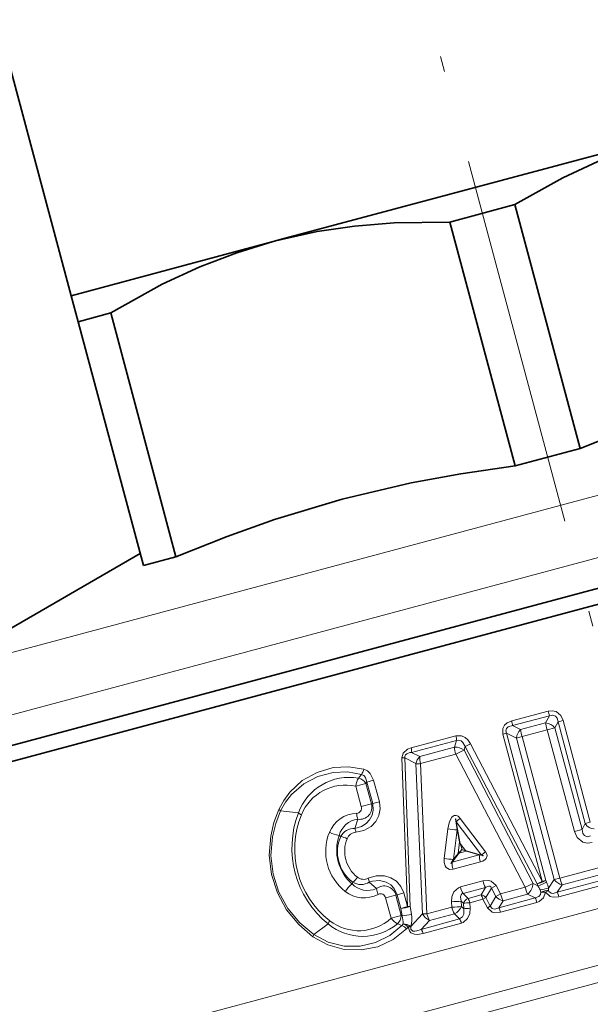
# Model space of a CAD drawing. Extents: x 0 to 210, y 0 to 297.
# Drawn here: x 48 to 66, y 195 to 227 of the extents above; entities that cross this region are included whole.
import ezdxf

# ---------------------------------------------------------------- set-up
doc = ezdxf.new("R2010")
doc.units = 0
doc.linetypes.add('DASHDOT', pattern=[18.5, 12, -3, 0.5, -3])

msp = doc.modelspace()

# ---------------------------------------------------------------- linework, layer by layer
at = {"color": 7, "linetype": 'DASHDOT', "lineweight": 13}
msp.add_line((57.336517, 239.977936), (81.034203, 151.536972), dxfattribs=at)
at = {"color": 7, "lineweight": 35}
for p, q in [((49.307674, 217.781982), (45.166573, 233.236801)), ((68.59938, 222.951187), (56.095966, 219.600906)), ((61.521255, 220.158035), (63.622383, 220.721039)), ((63.622383, 220.721039), (65.727608, 212.864212)), ((61.521255, 220.158035), (63.62648, 212.301224)), ((55.827675, 219.529022), (56.095966, 219.600906)), ((56.094788, 219.598343), (55.827675, 219.529022)), ((49.307674, 217.781982), (55.827675, 219.529022)), ((49.531818, 216.94548), (49.307674, 217.781982)), ((49.531818, 216.94548), (50.582382, 217.226974)), ((50.582382, 217.226974), (52.687611, 209.370148)), ((49.531818, 216.94548), (51.637047, 209.088654)), ((85.467766, 212.977219), (46.474503, 202.529007)), ((63.62648, 212.301224), (65.727608, 212.864212)), ((76.261246, 211.027954), (46.768936, 203.125519)), ((51.53302, 209.476883), (44.792892, 205.58548)), ((51.637047, 209.088654), (52.687611, 209.370148))]:
    msp.add_line(p, q, dxfattribs=at)
at = {"color": 7, "lineweight": 13}
for p, q in [((74.827415, 213.633194), (44.792892, 205.58548)), ((76.013885, 211.951111), (43.861038, 203.335785)), ((63.516197, 204.081268), (64.698402, 204.394958)), ((63.545345, 203.93161), (64.731422, 204.245636)), ((64.731422, 204.245636), (64.610695, 204.018463)), ((65.010918, 204.053253), (64.910141, 203.861588)), ((65.173325, 204.096771), (65.010918, 204.053253)), ((65.89019, 200.771759), (65.010918, 204.053253)), ((66.052597, 200.815277), (65.173325, 204.096771)), ((87.918556, 203.830734), (46.205631, 192.653793)), ((63.545345, 203.93161), (63.805008, 203.802551)), ((64.610695, 204.018463), (63.805008, 203.802551)), ((64.65979, 203.79451), (63.850292, 203.578278)), ((64.65979, 203.79451), (64.910141, 203.861588)), ((64.65979, 203.79451), (65.53833, 200.515732)), ((64.910141, 203.861588), (65.788689, 200.582809)), ((60.271149, 203.217682), (61.718151, 203.596481)), ((60.290016, 203.066498), (61.741585, 203.44455)), ((61.741585, 203.44455), (61.674469, 203.231735)), ((63.231987, 203.657547), (63.34885, 203.688858)), ((64.503685, 198.911514), (63.231987, 203.657547)), ((64.620544, 198.942825), (63.34885, 203.688858)), ((63.34885, 203.688858), (63.667061, 203.529175)), ((63.850292, 203.578278), (63.667061, 203.529175)), ((63.667061, 203.529175), (64.889458, 198.967133)), ((63.850292, 203.578278), (65.072693, 199.01622)), ((61.674469, 203.231735), (60.549553, 202.930176)), ((62.015511, 203.257507), (61.978462, 203.137833)), ((61.978462, 203.137833), (64.208595, 198.846527)), ((64.337036, 198.827057), (62.015511, 203.257507)), ((64.503685, 198.911514), (62.19062, 203.345581)), ((59.974968, 202.894241), (60.153408, 198.098709)), ((59.974968, 202.894241), (60.070492, 202.893036)), ((60.070492, 202.893036), (60.239819, 198.096481)), ((60.428551, 202.703125), (60.070492, 202.893036)), ((60.549553, 202.930176), (60.290016, 203.066498)), ((61.709972, 203.004211), (60.579975, 202.703583)), ((61.709972, 203.004211), (63.952225, 198.718094)), ((60.642227, 197.862991), (60.428551, 202.703125)), ((60.780319, 197.862045), (60.579975, 202.703583)), ((58.57473, 202.234909), (58.675449, 202.351334)), ((59.063393, 202.166687), (58.847218, 202.108765)), ((59.248741, 201.47496), (59.063393, 202.166687)), ((87.755394, 201.956894), (47.370445, 191.135773)), ((58.486317, 201.976974), (58.816345, 202.065414)), ((58.486317, 201.976974), (58.662895, 201.317978)), ((58.816345, 202.065414), (58.847218, 202.108765)), ((58.816345, 202.065414), (58.99292, 201.406403)), ((59.03257, 201.417038), (58.847218, 202.108765)), ((48.026337, 190.757095), (87.440033, 201.317963)), ((56.636314, 201.117355), (56.06427, 201.186447)), ((58.662895, 201.317978), (58.99292, 201.406403)), ((58.99292, 201.406403), (59.03257, 201.417038)), ((59.248741, 201.47496), (59.03257, 201.417038)), ((58.553864, 200.913773), (58.459515, 200.617233)), ((61.854111, 200.939941), (62.672707, 199.86705)), ((61.335297, 199.647552), (61.457329, 200.599365)), ((61.644646, 199.620285), (61.762428, 200.572098)), ((61.728928, 200.833145), (62.542091, 199.757126)), ((61.728928, 200.833145), (61.848164, 200.18634)), ((61.762428, 200.572098), (61.83403, 200.183746)), ((65.53833, 200.515732), (65.788689, 200.582809)), ((65.89019, 200.771759), (65.788689, 200.582809)), ((66.052597, 200.815277), (65.89019, 200.771759)), ((57.947388, 200.390732), (58.001724, 200.352402)), ((61.785522, 199.805817), (61.83403, 200.183746)), ((61.871552, 200.098846), (61.861244, 200.096039)), ((61.871552, 200.098846), (62.025436, 199.899887)), ((61.902611, 199.921494), (61.908012, 199.964081)), ((61.934433, 199.92981), (61.902611, 199.921494)), ((61.908012, 199.964081), (61.934433, 199.92981)), ((61.934433, 199.92981), (62.0224, 199.89035)), ((61.934433, 199.92981), (62.025436, 199.899887)), ((62.0224, 199.89035), (62.025436, 199.899887)), ((62.025436, 199.899887), (62.049423, 199.891556)), ((61.593311, 199.528885), (61.796707, 199.797302)), ((62.471916, 199.76442), (61.593311, 199.528885)), ((61.644646, 199.620285), (61.785522, 199.805817)), ((61.80827, 199.829224), (61.785522, 199.805817)), ((61.817478, 199.820755), (61.796707, 199.797302)), ((61.80827, 199.829224), (61.817478, 199.820755)), ((62.046417, 199.880402), (61.817478, 199.820755)), ((62.0224, 199.89035), (62.046417, 199.880402)), ((62.046417, 199.880402), (62.471916, 199.76442)), ((62.049423, 199.891556), (62.542091, 199.757126)), ((65.072693, 199.01622), (67.233597, 199.596558)), ((62.506855, 199.536957), (61.624279, 199.302155)), ((65.145607, 198.799347), (67.297035, 199.375748)), ((64.704399, 198.685883), (64.889458, 198.967133)), ((65.072693, 199.01622), (64.889458, 198.967133)), ((67.521309, 199.24324), (64.985268, 198.557755)), ((67.563141, 199.095886), (65.034851, 198.413559)), ((58.366852, 198.825256), (58.394745, 198.88562)), ((59.153595, 198.675537), (58.923622, 198.885162)), ((62.58709, 198.925583), (61.86179, 198.729858)), ((62.670849, 198.711349), (61.948074, 198.517776)), ((62.532356, 198.476013), (62.670849, 198.711349)), ((62.682037, 198.38707), (62.864494, 198.695343)), ((62.864494, 198.695343), (63.01128, 198.777405)), ((62.864494, 198.695343), (63.00721, 198.420868)), ((63.01128, 198.777405), (63.154785, 198.503265)), ((63.154785, 198.503265), (63.952225, 198.718094)), ((64.208595, 198.846527), (64.361, 198.7686)), ((64.361, 198.7686), (64.337036, 198.827057)), ((64.459587, 198.566498), (64.430359, 198.632523)), ((64.503685, 198.911514), (64.620544, 198.942825)), ((64.644516, 198.884354), (64.620544, 198.942825)), ((64.706146, 198.613297), (64.704399, 198.685883)), ((64.985268, 198.557755), (65.145607, 198.799347)), ((59.450127, 198.380005), (59.780151, 198.46843)), ((59.450127, 198.380005), (59.626701, 197.720993)), ((59.780151, 198.46843), (59.819798, 198.47905)), ((59.780151, 198.46843), (59.956734, 197.809418)), ((60.035973, 198.536972), (59.819798, 198.47905)), ((59.937233, 198.040787), (59.819798, 198.47905)), ((60.153408, 198.098709), (60.035973, 198.536972)), ((62.110039, 198.359695), (61.948074, 198.517776)), ((62.110039, 198.359695), (62.532356, 198.476013)), ((62.168064, 198.218231), (62.589333, 198.333694)), ((62.589333, 198.333694), (62.682037, 198.38707)), ((62.734329, 198.058151), (62.589333, 198.333694)), ((62.827572, 198.111755), (62.682037, 198.38707)), ((62.827572, 198.111755), (63.00721, 198.420868)), ((63.00721, 198.420868), (63.154785, 198.503265)), ((64.27549, 198.377274), (63.101074, 198.056122)), ((63.236965, 198.287842), (64.031273, 198.500626)), ((64.031273, 198.500626), (64.27549, 198.377274)), ((64.6073, 198.559174), (64.459587, 198.566498)), ((64.6073, 198.559174), (64.706146, 198.613297)), ((60.153408, 198.098709), (59.937233, 198.040787)), ((59.937233, 198.040787), (59.981762, 197.797897)), ((60.239819, 198.096481), (60.28434, 197.853668)), ((60.780319, 197.862045), (61.581367, 198.078644)), ((61.581367, 198.078644), (61.574062, 198.253754)), ((61.898022, 198.099121), (61.890244, 198.274185)), ((61.96106, 198.205643), (61.890244, 198.274185)), ((61.968315, 198.029572), (61.898022, 198.099121)), ((61.96106, 198.205643), (61.968315, 198.029572)), ((62.168068, 198.218231), (62.175644, 198.042191)), ((62.734329, 198.058151), (62.827572, 198.111755)), ((63.101074, 198.056122), (63.236965, 198.287842)), ((64.32811, 198.232071), (63.156952, 197.912979)), ((59.626701, 197.720993), (59.956734, 197.809418)), ((59.956734, 197.809418), (59.981762, 197.797897)), ((60.642227, 197.862991), (60.265488, 197.454758)), ((61.833588, 197.707001), (60.600559, 197.364258)), ((60.870285, 197.654068), (61.669018, 197.86792)), ((61.833584, 197.707001), (61.669018, 197.86792)), ((57.594742, 197.540451), (57.133884, 197.194595)), ((59.832237, 197.54184), (59.977673, 197.491364)), ((60.011162, 197.540588), (60.010361, 197.534073)), ((60.177143, 197.447052), (60.261475, 197.446457)), ((60.265488, 197.454758), (60.261475, 197.446457)), ((60.870285, 197.654068), (60.600559, 197.364258)), ((61.892605, 197.566406), (60.662163, 197.226562))]:
    msp.add_line(p, q, dxfattribs=at)
at = {"color": 7, "lineweight": 35}
for points in [[(68.867676, 223.023071), (67.742889, 222.681046), (66.616257, 222.255219), (65.163445, 221.58223), (63.622383, 220.721039)], [(56.094788, 219.598343), (57.24691, 219.847198), (58.447639, 220.024963), (59.723576, 220.131622), (61.521255, 220.158035)], [(55.827675, 219.529022), (54.645943, 219.16748), (53.461456, 218.713043), (52.247601, 218.151062), (50.582382, 217.226974)], [(70.826729, 214.645584), (69.214005, 214.162292), (67.544319, 213.581924), (65.727608, 212.864212)], [(63.62648, 212.301224), (61.872669, 212.044342), (60.275276, 211.748672), (58.05302, 211.223907), (55.866112, 210.567245), (54.3349, 210.024597), (52.687611, 209.370148)]]:
    msp.add_lwpolyline(points, dxfattribs=at)
at = {"color": 7, "lineweight": 13}
for points in [[(64.698402, 204.394958), (64.821762, 204.409821), (64.948547, 204.382309), (65.101196, 204.255859), (65.173325, 204.096771)], [(63.231987, 203.657547), (63.227898, 203.832855), (63.284256, 203.944077), (63.370701, 204.019684), (63.516197, 204.081268)], [(64.731422, 204.245636), (64.840195, 204.268738), (64.929382, 204.236206), (64.979912, 204.171448), (65.010918, 204.053253)], [(63.34885, 203.688858), (63.328972, 203.764236), (63.345409, 203.83783), (63.399345, 203.890533), (63.545345, 203.93161)], [(61.718151, 203.596481), (61.900681, 203.597321), (62.011253, 203.54895), (62.100594, 203.474274), (62.19062, 203.345581)], [(61.741585, 203.44455), (61.816513, 203.456009), (61.888088, 203.434464), (61.944855, 203.387512), (62.015511, 203.257507)], [(59.974968, 202.894241), (60.012081, 203.046173), (60.152893, 203.173157), (60.271149, 203.217682)], [(60.070492, 202.893036), (60.071682, 202.942078), (60.091137, 202.985596), (60.129047, 203.020905), (60.227333, 203.058167), (60.290016, 203.066498)], [(58.743317, 202.523285), (58.252815, 202.603622), (57.759972, 202.574997), (57.237328, 202.423004), (56.763241, 202.155304), (56.36092, 201.785034), (56.164597, 201.521408), (56.007187, 201.230286)], [(58.675449, 202.351334), (58.222515, 202.436966), (57.762302, 202.423141), (57.265312, 202.294449), (56.808578, 202.053864), (56.416061, 201.711853), (56.221428, 201.463272), (56.06427, 201.186447)], [(58.743317, 202.523285), (58.860332, 202.468491), (58.955235, 202.381577), (59.063393, 202.166687)], [(58.675449, 202.351334), (58.745163, 202.317139), (58.797733, 202.259232), (58.847218, 202.108765)], [(57.106361, 197.128082), (56.645855, 197.523834), (56.257591, 197.997849), (55.960678, 198.538788), (55.770668, 199.132263), (55.698982, 199.750015), (55.744675, 200.36702), (55.848782, 200.808502), (56.007187, 201.230286)], [(57.133884, 197.194595), (56.679962, 197.575394), (56.296852, 198.034912), (56.004234, 198.561707), (55.818062, 199.141174), (55.749916, 199.744705), (55.798729, 200.346878), (55.904663, 200.77681), (56.06427, 201.186447)], [(59.03257, 201.417038), (59.050358, 201.200058), (59.01255, 201.039719), (58.933685, 200.89389), (58.819008, 200.771545), (58.676437, 200.680634), (58.459515, 200.617233)], [(59.248741, 201.47496), (59.273438, 201.251526), (59.23143, 201.032532), (59.131912, 200.839996), (58.986298, 200.683411), (58.752403, 200.547394), (58.489548, 200.49173)], [(61.457321, 200.599365), (61.499546, 200.80072), (61.538803, 200.900635), (61.58902, 200.978546), (61.627201, 201.013657), (61.664623, 201.032608), (61.730949, 201.034546), (61.788734, 201.006165), (61.854111, 200.939941)], [(61.762428, 200.572098), (61.714352, 200.864517), (61.708508, 200.907654), (61.707455, 200.921143), (61.707596, 200.922455), (61.709045, 200.920593), (61.711853, 200.910858), (61.728928, 200.833145)], [(66.061195, 200.381073), (65.949425, 200.349976), (65.8601, 200.383011), (65.813156, 200.453125), (65.788689, 200.582809)], [(66.112381, 200.157379), (65.963509, 200.139023), (65.809822, 200.171936), (65.625015, 200.32486), (65.53833, 200.515732)], [(61.624279, 199.302155), (61.513763, 199.29628), (61.400177, 199.36145), (61.366722, 199.411423), (61.335155, 199.515518), (61.335297, 199.647552)], [(61.593311, 199.528885), (61.567528, 199.498444), (61.55912, 199.490189), (61.558102, 199.489655), (61.557697, 199.490799), (61.559364, 199.494659), (61.56691, 199.507553), (61.644646, 199.620285)], [(62.542091, 199.757126), (62.580528, 199.744324), (62.592743, 199.739258), (62.593735, 199.738602), (62.592846, 199.73764), (62.590393, 199.737762), (62.578049, 199.739731), (62.471916, 199.76442)], [(62.672707, 199.86705), (62.715939, 199.786667), (62.723885, 199.737335), (62.694981, 199.647751), (62.662827, 199.612656), (62.588451, 199.565842), (62.506855, 199.536957)], [(60.035973, 198.536972), (59.945679, 198.742783), (59.799767, 198.911469), (59.617317, 199.028458), (59.412903, 199.091248), (59.142326, 199.092087), (58.886879, 199.008881)], [(59.819798, 198.47905), (59.726723, 198.675842), (59.613785, 198.795822), (59.472591, 198.88266), (59.255989, 198.9384), (59.030357, 198.920532), (58.923622, 198.885162)], [(61.574062, 198.253754), (61.587509, 198.417084), (61.653301, 198.576935), (61.798882, 198.70639), (61.86179, 198.729858)], [(62.58709, 198.925583), (62.763908, 198.942581), (62.856628, 198.920044), (63.01128, 198.777405)], [(62.670849, 198.711349), (62.740257, 198.747864), (62.77742, 198.757553), (62.812294, 198.75618), (62.844467, 198.736786), (62.864494, 198.695343)], [(61.890244, 198.274185), (61.864567, 198.415802), (61.881721, 198.47821), (61.909332, 198.505676), (61.948074, 198.517776)], [(64.459587, 198.566498), (64.451057, 198.488266), (64.396217, 198.418289), (64.27549, 198.377274)], [(64.6073, 198.559174), (64.547409, 198.379242), (64.404053, 198.259918), (64.32811, 198.232071)], [(65.034851, 198.413559), (64.853371, 198.395905), (64.759567, 198.418701), (64.6073, 198.559174)], [(64.985268, 198.557755), (64.8592, 198.521011), (64.795059, 198.526413), (64.71981, 198.58429), (64.706146, 198.613297)], [(61.968315, 198.029572), (61.970482, 197.848297), (61.93251, 197.767014), (61.833584, 197.707001)], [(62.175644, 198.042191), (62.162289, 197.877441), (62.096226, 197.716873), (61.953606, 197.589478), (61.892605, 197.566406)], [(63.156952, 197.912979), (62.977856, 197.89566), (62.8853, 197.918518), (62.734329, 198.058151)], [(63.101074, 198.056122), (63.007103, 198.024002), (62.957066, 198.019608), (62.88723, 198.03804), (62.827572, 198.111755)], [(60.122421, 197.376373), (59.691902, 197.032623), (59.194527, 196.804443), (58.659512, 196.699188), (58.116776, 196.718735), (57.589531, 196.862289), (57.106361, 197.128082)], [(59.977673, 197.491364), (59.585621, 197.162262), (59.12674, 196.936066), (58.626713, 196.822174), (58.109642, 196.825775), (57.602306, 196.94986), (57.133884, 197.194595)], [(60.662163, 197.226562), (60.481537, 197.197144), (60.385666, 197.20401), (60.266197, 197.255478), (60.216335, 197.311142), (60.177143, 197.447052)], [(60.600559, 197.364258), (60.461662, 197.313843), (60.388676, 197.303116), (60.330486, 197.309906), (60.303822, 197.32225), (60.267357, 197.369766), (60.261475, 197.446457)]]:
    msp.add_lwpolyline(points, dxfattribs=at)
for centre, radius, start, end in [((63.190636, 203.980499), 1.563576, 9.763823, 15.369923), ((62.555336, 203.813843), 0.997202, 6.783486, 15.553094), ((64.099464, 203.482483), 0.435101, 132.612945, 173.836265), ((65.402596, 204.01239), 1.611609, 187.482822, 195.624285), ((64.564972, 203.566986), 0.454094, 40.480977, 84.217107), ((61.098011, 203.420502), 0.644352, 2.140185, 15.842291), ((59.777946, 203.077026), 0.512553, 358.821943, 15.917385), ((61.708572, 202.803116), 0.430187, 51.119058, 94.548943), ((63.91708, 198.91748), 4.644505, 114.671636, 118.372028), ((60.604187, 206.274384), 3.330785, 295.070719, 298.442906), ((60.831589, 202.634109), 0.408986, 133.609319, 170.281274), ((61.346535, 202.925415), 0.797547, 179.657184, 196.138885), ((58.234421, 202.622162), 0.518051, 328.446165, 349.004209), ((60.493752, 205.43306), 2.730777, 268.631801, 271.809349), ((58.279114, 200.508972), 1.751444, 80.280684, 159.678894), ((58.4636, 201.819534), 0.430133, 34.878026, 75.021493), ((58.157425, 200.472839), 1.539315, 77.666074, 157.797382), ((55.822006, 200.92894), 0.353626, 46.748093, 58.429468), ((58.501396, 201.26973), 0.167762, 273.990911, 16.634402), ((58.615364, 201.299744), 0.391418, 260.946595, 15.775478), ((59.575729, 199.988113), 3.14885, 158.98466, 231.015334), ((59.443306, 199.952637), 2.926225, 157.880929, 232.119065), ((57.009995, 201.585739), 0.5993, 231.416908, 242.421654), ((58.550018, 200.116333), 0.987316, 92.147448, 157.736553), ((58.641148, 200.199524), 0.719504, 96.967226, 164.591494), ((59.114899, 201.131714), 0.602243, 182.717563, 201.229958), ((63.012245, 199.451691), 1.88567, 127.889664, 132.890947), ((58.43148, 200.137329), 0.48053, 86.656775, 153.414477), ((58.100586, 200.4664), 0.389576, 3.727123, 22.794698), ((61.82037, 202.884933), 2.313949, 260.974531, 268.564879), ((66.171913, 200.929474), 0.322799, 209.242917, 271.670286), ((59.152191, 199.874634), 1.635652, 157.892609, 232.10744), ((58.079933, 201.326401), 0.94589, 242.068383, 261.937096), ((59.338181, 199.924469), 1.467092, 161.466041, 228.534008), ((59.101196, 199.860962), 1.204357, 155.916594, 234.083468), ((57.902771, 199.714569), 0.646025, 62.007148, 81.181395), ((59.205204, 199.888824), 1.075024, 158.354289, 231.645774), ((58.50695, 200.17099), 0.32138, 93.10584, 159.191588), ((60.67831, 201.07692), 1.683383, 312.164975, 316.657641), ((60.756653, 200.801804), 1.444996, 317.237477, 322.468858), ((61.844604, 200.166046), 0.020635, 80.06052, 120.851755), ((62.365616, 200.300629), 0.544282, 192.400613, 202.077912), ((62.414379, 200.290787), 0.575764, 190.450772, 199.472632), ((60.240021, 199.448227), 1.745904, 17.185137, 21.781081), ((60.220844, 199.580948), 1.730087, 12.793975, 17.418985), ((61.686764, 201.809952), 2.190495, 260.768116, 268.898076), ((61.801891, 199.815674), 0.019119, 211.054393, 254.240743), ((62.034698, 199.889542), 0.01487, 322.030565, 7.789667), ((63.404644, 199.795059), 0.933733, 181.881494, 196.03911), ((63.964817, 198.194962), 2.113052, 127.695113, 132.325257), ((62.404572, 199.527802), 0.811807, 179.923848, 196.128954), ((57.990131, 199.388535), 0.646026, 308.81851, 327.99273), ((58.741577, 199.295349), 0.32138, 230.808679, 296.894202), ((58.537354, 198.836334), 0.389576, 7.205398, 26.272958), ((65.240578, 199.22377), 0.435101, 216.163729, 257.387063), ((66.634079, 199.416412), 1.611609, 194.375713, 202.517175), ((58.949478, 198.081223), 0.94589, 128.062905, 147.931611), ((58.872063, 199.337723), 0.719504, 225.408486, 293.032782), ((58.659386, 199.286758), 0.48053, 236.585571, 303.343185), ((59.399849, 198.372025), 0.391418, 14.224508, 129.053419), ((59.748444, 198.767303), 0.602244, 188.769835, 207.282257), ((62.659416, 198.92691), 0.821156, 193.877696, 209.906129), ((63.481583, 199.147812), 0.921258, 193.95164, 208.29557), ((65.090164, 199.004425), 1.173057, 194.123515, 205.44387), ((63.718258, 198.879501), 0.492021, 309.563025, 356.152507), ((62.495476, 202.660339), 4.252783, 295.660233, 298.177417), ((64.056938, 199.91745), 1.12625, 284.406752, 300.039921), ((63.477051, 198.232346), 1.033893, 22.771651, 31.243734), ((64.08078, 199.859436), 1.126711, 284.406834, 300.033658), ((65.010788, 196.392609), 2.313911, 97.609967, 104.527651), ((63.625507, 198.468765), 1.10051, 11.378532, 22.18741), ((58.751549, 199.364212), 0.987315, 232.263414, 297.852594), ((59.286137, 198.341034), 0.167761, 13.365458, 116.009233), ((62.227509, 198.097046), 0.287884, 114.09596, 157.825249), ((61.632198, 198.083649), 0.552204, 14.09727, 30.015027), ((62.47488, 198.208878), 0.273311, 40.702415, 77.858351), ((63.316975, 198.690994), 0.411097, 221.090249, 258.774739), ((63.540657, 198.031647), 0.812327, 14.279588, 25.189143), ((64.069016, 198.164734), 0.997202, 14.446904, 23.216515), ((59.772491, 199.786728), 1.75396, 275.390151, 285.455227), ((61.497116, 201.98111), 3.727961, 271.182624, 276.05371), ((62.332809, 198.26384), 0.773462, 193.845048, 210.814434), ((61.497932, 198.266388), 0.433888, 293.236472, 337.312126), ((62.226994, 195.433624), 2.608966, 91.127756, 95.690588), ((62.540787, 197.757629), 0.635171, 14.150971, 28.046597), ((58.58979, 198.859146), 1.539289, 232.202653, 312.335221), ((60.207771, 198.17482), 0.736753, 217.990955, 239.32068), ((59.528313, 197.845993), 0.430133, 314.978504, 355.121973), ((59.386681, 197.598022), 0.62747, 354.744882, 18.565849), ((59.815662, 199.548935), 1.759164, 275.418721, 285.454127), ((59.439537, 197.692215), 0.859818, 343.960568, 10.819711), ((61.024315, 198.051147), 0.4261, 206.218332, 248.798605), ((60.724335, 200.083801), 2.222401, 267.882618, 271.443421), ((61.388283, 197.43988), 0.519644, 14.084243, 30.957235), ((58.15255, 197.321655), 0.599299, 147.578395, 158.583168), ((58.713257, 198.888733), 1.751444, 230.3211, 309.719327), ((59.842007, 197.629028), 0.193286, 314.579587, 330.57437), ((59.731148, 197.036301), 0.518051, 40.99581, 61.553883), ((59.799568, 196.931137), 0.639092, 53.801465, 70.73027), ((60.01506, 197.129715), 0.411027, 52.387404, 90.544089), ((59.837524, 197.653442), 0.397408, 315.799104, 328.712498), ((60.22913, 197.117752), 0.446167, 14.103985, 33.570185), ((56.795326, 197.296478), 0.353626, 331.570533, 343.251907)]:
    msp.add_arc(centre, radius, start, end, dxfattribs=at)
for centre, major_axis, ratio, start_param, end_param in [((64.688156, 203.802109), (0.077454, -0.289825), 0.097916, 3.843782847, 4.712453091), ((61.776165, 203.021942), (0.077187, -0.289902), 0.228422, 3.844462462, 4.712753753), ((58.59436, 202.005936), (-0.064941, -0.292892), 0.335731, 3.89262712, 4.885428537), ((64.005333, 198.73233), (-0.266197, -0.138336), 0.040193, 3.822926133, 4.892312512), ((62.54142, 198.320862), (0.052803, -0.192902), 0.248018, 1.569459109, 2.434511547), ((63.218117, 198.520233), (-0.078087, 0.289658), 0.218565, 1.570464905, 2.440683446), ((64.576248, 198.550842), (-0.195602, -0.041702), 0.23808, 3.936578714, 5.2997626), ((60.08522, 198.080429), (-0.199883, -0.006912), 0.084688, 3.825194121, 4.361330357), ((61.664886, 198.101028), (-0.299706, -0.013321), 0.064771, 1.285513378, 2.459209085), ((62.116482, 198.204407), (0.199829, 0.00824), 0.060523, 1.307214307, 2.459426112), ((60.874111, 197.887177), (-0.078369, 0.289581), 0.323672, 1.569990756, 2.413932264), ((60.107731, 197.428452), (-0.190353, 0.061356), 0.452753, 3.931324409, 5.388050009)]:
    msp.add_ellipse(centre, major_axis=major_axis, ratio=ratio, start_param=start_param, end_param=end_param, dxfattribs=at)

doc.saveas('drawing.dxf')
